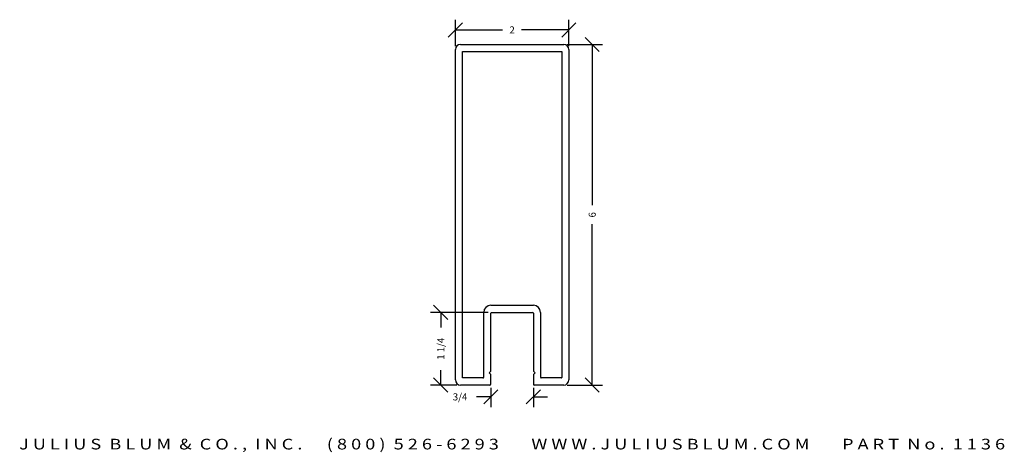
# Model space of a CAD drawing. Extents: x 0.9 to 18.3, y 2.1 to 9.7.
import ezdxf
from ezdxf.enums import TextEntityAlignment as Align

# ---------------------------------------------------------------- set-up
doc = ezdxf.new("R2010")
doc.units = 0
doc.header["$MEASUREMENT"] = 0
doc.layers.get('0').update_dxf_attribs({"linetype": 'CONTINUOUS'})
doc.layers.get('DEFPOINTS').update_dxf_attribs({"linetype": 'CONTINUOUS'})
doc.layers.add('ADP1DETAIL', color=7, linetype='CONTINUOUS')
doc.layers.add('ADPDIM', color=3, linetype='CONTINUOUS')
doc.styles.add('ARIAL_WIDE', font='ARIAL.TTF', dxfattribs={"width": 1.25})
doc.dimstyles.get("Standard").update_dxf_attribs({"dimtxt": 2.5, "dimasz": 2.5, "dimexe": 1.25, "dimexo": 0.625, "dimtad": 1, "dimcen": 2.5, "dimazin": 3, "dimtfac": 1, "dimtmove": 0, "dimatfit": 3})

# ---------------------------------------------------------------- blocks, each defined once
blk = doc.blocks.new('*D0')
at = {"color": 0, "linetype": 'BYBLOCK'}
for p, q in [((11.165, 9.125), (10.915, 9.375)), ((10.6, 9.25), (11.22, 9.25)), ((11.04, 9.25), (11.04, 6.417)), ((11.04, 3.25), (11.04, 6.083)), ((11.165, 3.125), (10.915, 3.375)), ((10.6, 3.25), (11.22, 3.25))]:
    blk.add_line(p, q, dxfattribs=at)
at = {"layer": 'DEFPOINTS', "color": 0, "linetype": 'BYBLOCK'}
for p in [(10.538, 9.25), (11.04, 9.25), (10.538, 3.25)]:
    blk.add_point(p, dxfattribs=at)
at = {"color": 0, "linetype": 'BYBLOCK'}
blk.add_text('6', height=0.125, rotation=90, dxfattribs=at).set_placement((11.04, 6.25), align=Align.MIDDLE_CENTER)
blk = doc.blocks.new('*D1')
at = {"color": 0, "linetype": 'BYBLOCK'}
for p, q in [((9.128, 2.917), (9.378, 3.167)), ((9.253, 3.203), (9.253, 2.862)), ((9.878, 2.917), (10.128, 3.167)), ((10.003, 3.203), (10.003, 2.862)), ((9.253, 3.042), (9.003, 3.042)), ((10.003, 3.042), (10.253, 3.042))]:
    blk.add_line(p, q, dxfattribs=at)
at = {"layer": 'DEFPOINTS', "color": 0, "linetype": 'BYBLOCK'}
for p in [(9.253, 3.265), (10.003, 3.265), (9.253, 3.042)]:
    blk.add_point(p, dxfattribs=at)
at = {"color": 0, "linetype": 'BYBLOCK'}
blk.add_text('3/4', height=0.125, dxfattribs=at).set_placement((8.711, 3.042), align=Align.MIDDLE_CENTER)
blk = doc.blocks.new('*D2')
at = {"color": 0, "linetype": 'BYBLOCK'}
for p, q in [((8.503, 9.381), (8.753, 9.631)), ((8.628, 9.223), (8.628, 9.686)), ((10.503, 9.381), (10.753, 9.631)), ((10.628, 9.223), (10.628, 9.686)), ((8.628, 9.506), (9.461, 9.506)), ((10.628, 9.506), (9.794, 9.506))]:
    blk.add_line(p, q, dxfattribs=at)
at = {"layer": 'DEFPOINTS', "color": 0, "linetype": 'BYBLOCK'}
for p in [(10.628, 9.506), (8.628, 9.16), (10.628, 9.16)]:
    blk.add_point(p, dxfattribs=at)
at = {"color": 0, "linetype": 'BYBLOCK'}
blk.add_text('2', height=0.125, dxfattribs=at).set_placement((9.628, 9.506), align=Align.MIDDLE_CENTER)
blk = doc.blocks.new('*D3')
at = {"color": 0, "linetype": 'BYBLOCK'}
for p, q in [((9.205, 4.53), (8.19, 4.53)), ((8.495, 4.405), (8.245, 4.655)), ((8.37, 4.53), (8.37, 4.265)), ((8.37, 3.25), (8.37, 3.515)), ((8.495, 3.125), (8.245, 3.375)), ((8.655, 3.25), (8.19, 3.25))]:
    blk.add_line(p, q, dxfattribs=at)
at = {"layer": 'DEFPOINTS', "color": 0, "linetype": 'BYBLOCK'}
for p in [(9.268, 4.53), (8.37, 3.25), (8.718, 3.25)]:
    blk.add_point(p, dxfattribs=at)
at = {"color": 0, "linetype": 'BYBLOCK'}
blk.add_text('1 1/4', height=0.125, rotation=90, dxfattribs=at).set_placement((8.37, 3.89), align=Align.MIDDLE_CENTER)

msp = doc.modelspace()

# ---------------------------------------------------------------- linework, layer by layer
at = {"layer": 'ADP1DETAIL'}
for p, q in [((8.718, 9.25), (10.538, 9.25)), ((8.628, 3.34), (8.628, 9.16)), ((8.753, 9.125), (10.503, 9.125)), ((8.753, 3.375), (8.753, 9.125)), ((10.503, 9.125), (10.503, 3.385)), ((10.628, 9.16), (10.628, 3.34)), ((9.128, 3.39), (9.128, 4.53)), ((9.253, 4.655), (9.737, 4.655)), ((9.253, 3.498), (9.253, 4.515)), ((9.268, 4.53), (9.628, 4.53)), ((9.628, 4.53), (9.988, 4.53)), ((9.737, 4.655), (10.003, 4.655)), ((10.003, 4.515), (10.003, 3.498)), ((10.128, 4.53), (10.128, 3.39)), ((9.253, 3.498), (9.222, 3.467)), ((10.003, 3.498), (10.034, 3.467)), ((9.113, 3.375), (8.753, 3.375)), ((9.222, 3.467), (9.253, 3.436)), ((9.253, 3.265), (9.253, 3.436)), ((10.034, 3.467), (10.003, 3.436)), ((10.003, 3.436), (10.003, 3.265)), ((10.493, 3.375), (10.143, 3.375)), ((9.238, 3.25), (8.718, 3.25)), ((10.538, 3.25), (10.018, 3.25))]:
    msp.add_line(p, q, dxfattribs=at)
for centre, radius, start, end in [((8.718, 9.16), 0.09, 90, 180), ((10.538, 9.16), 0.09, 0, 90), ((9.253, 4.53), 0.125, 90, 180), ((9.268, 4.515), 0.015, 90, 180), ((9.988, 4.515), 0.015, 0, 90), ((10.003, 4.53), 0.125, 0, 90), ((8.718, 3.34), 0.09, 180, 270), ((9.113, 3.39), 0.015, 270, 0), ((10.143, 3.39), 0.015, 180, 270), ((10.493, 3.385), 0.01, 270, 360), ((10.538, 3.34), 0.09, 270, 0), ((9.238, 3.265), 0.015, 270, 0), ((10.018, 3.265), 0.015, 180, 270)]:
    msp.add_arc(centre, radius, start, end, dxfattribs=at)

# ---------------------------------------------------------------- texts
at = {"layer": 'ADPDIM', "style": 'ARIAL_WIDE', "width": 1.25}
msp.add_text('J U L I U S  B L U M  &  C O . ,  I N C .      ( 8 0 0 )  5 2 6 - 6 2 9 3        W W W . J U L I U S B L U M . C O M        P A R T  N o .  1 1 3 6', height=0.1875, dxfattribs=at).set_placement((9.628, 2.304), align=Align.TOP_CENTER)

# ---------------------------------------------------------------- dimensions: what is measured, and where the dimension line sits
at = {"layer": 'ADPDIM'}
for base, p1, p2, picture, middle in [((10.628, 9.506), (8.628, 9.16), (10.628, 9.16), '*D2', (9.628, 9.506)), ((9.253, 3.042), (10.003, 3.265), (9.253, 3.265), '*D1', (8.711, 3.042))]:
    dim = msp.add_linear_dim(base=base, p1=p1, p2=p2, dimstyle='Standard', dxfattribs=at)
    dim.commit()
    dim.dimension.update_dxf_attribs({"geometry": picture, "text_midpoint": middle})
for base, p1, p2, picture, middle in [((11.04, 9.25), (10.538, 3.25), (10.538, 9.25), '*D0', (11.04, 6.25)), ((8.37, 3.25), (9.268, 4.53), (8.718, 3.25), '*D3', (8.37, 3.89))]:
    dim = msp.add_linear_dim(base=base, p1=p1, p2=p2, angle=90, dimstyle='Standard', dxfattribs=at)
    dim.commit()
    dim.dimension.update_dxf_attribs({"geometry": picture, "text_midpoint": middle})

doc.saveas('drawing.dxf')
